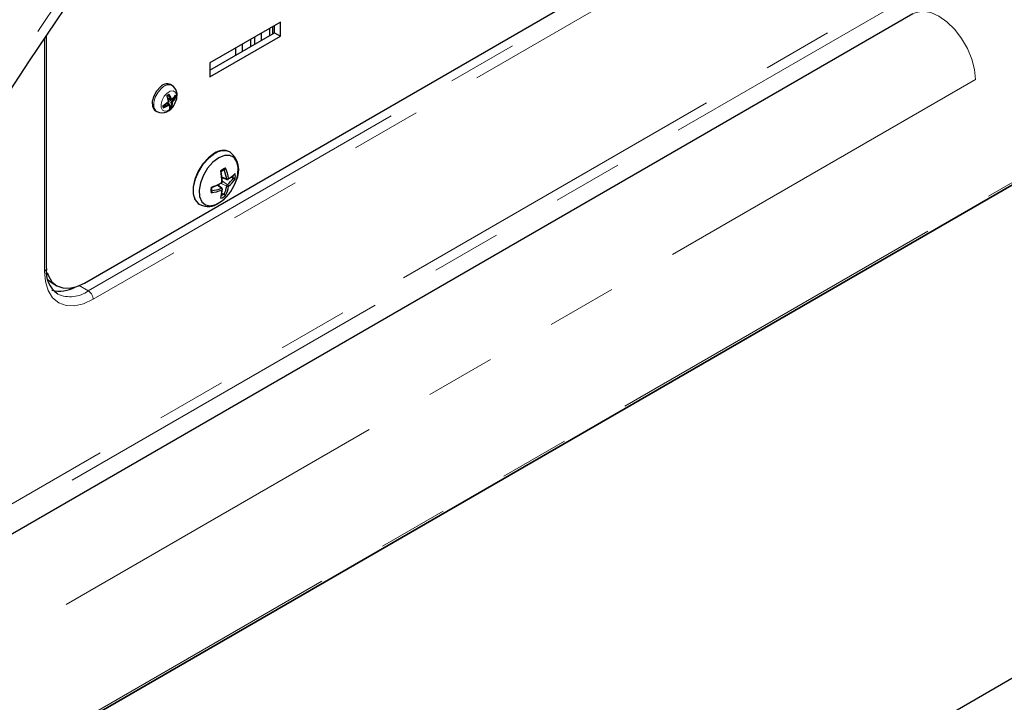
# Paper-space layout 'Sheet1' of a CAD drawing. Units: millimetres. Extents: x 40 to 3320, y 40 to 2336.
# Drawn here: x 2817 to 2960, y 1591 to 1690 of the extents above; entities that cross this region are included whole.
import ezdxf

# ---------------------------------------------------------------- set-up
doc = ezdxf.new("R2010")
doc.units = ezdxf.units.MM
doc.header["$LTSCALE"] = 8
doc.linetypes.add('SLD-Phantom', pattern=[12.7, 6.35, -1.27, 1.27, -1.27, 1.27, -1.27])
doc.linetypes.add('SLD-Solid', pattern=[0])
doc.layers.add('CAD', color=4, linetype='SLD-Solid', lineweight=25)
doc.layers.add('CAM', color=1, linetype='SLD-Solid', lineweight=25)
doc.styles.add('SLDTEXTSTYLE0', font='SWIS721 CN BT ROMAN.TTF')
doc.dimstyles.new('SLDDIMSTYLE0', dxfattribs={"dimtxt": 17.153819, "dimasz": 15.2, "dimexe": 0, "dimexo": 0.0625, "dimgap": 4.288455, "dimtad": 0, "dimtih": 1, "dimtoh": 1, "dimdec": 1, "dimrnd": 1e-09, "dimzin": 12, "dimdsep": 46, "dimtxsty": 'SLDTEXTSTYLE0', "dimsah": 1, "dimcen": 0.09, "dimadec": 0, "dimazin": 3, "dimtfac": 1, "dimtdec": 1, "dimtofl": 0, "dimtmove": 0, "dimatfit": 3, "dimfxl": 0, "dimfrac": 2, "dimtolj": 1, "dimtzin": 12, "dimarcsym": 0})

# ---------------------------------------------------------------- blocks, each defined once
blk = doc.blocks.new('_D_8')
at = {"layer": 'CAD'}
for p, q in [((3050.82, 1695.01), (3101.52, 1665.75)), ((3093.03, 1670.65), (2933.48, 1578.54)), ((2740.15, 1466.93), (2899.71, 1559.04)), ((2697.94, 1491.3), (2748.64, 1462.03))]:
    blk.add_line(p, q, dxfattribs=at)
for points in [[(3093.03, 1670.65), (3080.89, 1666.87), (3083.69, 1662.02)], [(2740.15, 1466.93), (2752.3, 1470.71), (2749.5, 1475.56)]]:
    blk.add_solid(points, dxfattribs=at)
at = {"layer": 'CAD', "insert": (2899.71, 1577.55), "char_height": 16.933, "attachment_point": 1, "style": 'SLDTEXTSTYLE0'}
blk.add_mtext('500', dxfattribs=at)

psp = doc.layouts.new('Sheet1')

# ---------------------------------------------------------------- linework, layer by layer
at = {"color": 8, "linetype": 'SLD-Phantom', "lineweight": 18}
for p, q in [((2728.52, 1532.15), (3037.75, 1710.66)), ((2826.59, 1650.48), (2926.29, 1708.04)), ((2927, 1706.81), (2827.3, 1649.25)), ((2784.34, 1601.59), (2958.71, 1702.25)), ((2956.24, 1699.2), (2786.2, 1601.03)), ((2820.23, 1653.34), (2820.23, 1687.08)), ((2955.38, 1681.15), (2804.41, 1593.99)), ((2838.15, 1678.48), (2838.54, 1678.3)), ((2838.18, 1678.35), (2838.74, 1677.98)), ((2838, 1677.73), (2838.24, 1677.56)), ((2838.27, 1677.97), (2838.66, 1677.79)), ((2846, 1667.03), (2846.69, 1666.72)), ((2845.29, 1665.81), (2845.91, 1665.37)), ((2845.9, 1666.06), (2846.69, 1665.69)), ((2846.08, 1666.38), (2846.8, 1665.89)), ((2825.27, 1651.24), (2826.59, 1650.48))]:
    psp.add_line(p, q, dxfattribs=at)
at = {"color": 8, "linetype": 'SLD-Phantom', "lineweight": 18, "flags": 128}
for points in [[(2786.43, 1636.75), (2795.77, 1651.87), (2805.28, 1666.85), (2814.97, 1681.71), (2824.82, 1696.42), (2834.84, 1710.97), (2845.02, 1725.38), (2855.36, 1739.61), (2865.84, 1753.68), (2876.47, 1767.58), (2887.25, 1781.29), (2898.16, 1794.81), (2909.2, 1808.13)], [(2981.5, 1732.09), (2981.82, 1729.33), (2981.89, 1726.4), (2981.71, 1723.34), (2981.28, 1720.18), (2980.61, 1716.93), (2979.71, 1713.63), (2978.57, 1710.32), (2977.22, 1707.02), (2975.67, 1703.77), (2973.92, 1700.59), (2972, 1697.51), (2969.93, 1694.57), (2967.72, 1691.79), (2965.39, 1689.19), (2962.97, 1686.81), (2960.48, 1684.66), (2957.94, 1682.77), (2955.38, 1681.15)], [(2955.38, 1681.15), (2955.24, 1682.59), (2954.85, 1684.11), (2954.22, 1685.63), (2953.38, 1687.09), (2952.37, 1688.4), (2951.25, 1689.5), (2950.07, 1690.33), (2948.89, 1690.86), (2947.77, 1691.05), (2946.77, 1690.9), (2946.32, 1690.7)], [(2837.29, 1679.94), (2836.74, 1679.33), (2836.32, 1678.58), (2836.11, 1677.8), (2836.13, 1677.11), (2836.38, 1676.62), (2836.55, 1676.48)], [(2838.02, 1679.17), (2837.61, 1678.72), (2837.31, 1678.16), (2837.15, 1677.59), (2837.16, 1677.08), (2837.35, 1676.71), (2837.67, 1676.54), (2838.09, 1676.6), (2838.54, 1676.88), (2838.95, 1677.33), (2839.26, 1677.88), (2839.42, 1678.46), (2839.4, 1678.97), (2839.22, 1679.33), (2838.89, 1679.5), (2838.47, 1679.44), (2838.02, 1679.17)], [(2838.58, 1678.26), (2838.56, 1678.27), (2838.54, 1678.3)], [(2838.68, 1678.34), (2838.69, 1678.33), (2838.7, 1678.32), (2838.71, 1678.32), (2838.73, 1678.33)], [(2838.36, 1677.43), (2838.35, 1677.44), (2838.34, 1677.45), (2838.32, 1677.45), (2838.31, 1677.44)], [(2844.97, 1670.4), (2844.1, 1669.75), (2843.29, 1668.86), (2842.62, 1667.8), (2842.14, 1666.67), (2841.89, 1665.54), (2841.89, 1664.52), (2842.14, 1663.68), (2842.62, 1663.1), (2842.8, 1662.99)], [(2827.3, 1649.25), (2825.92, 1648.61), (2824.59, 1648.31), (2823.37, 1648.36), (2822.3, 1648.76), (2821.42, 1649.49), (2820.76, 1650.52), (2820.36, 1651.82), (2820.23, 1653.34)]]:
    psp.add_lwpolyline(points, dxfattribs=at)
at = {"color": 8, "linetype": 'SLD-Phantom', "lineweight": 18}
for centre, radius, start, end in [((2838.27, 1679.11), 1.28, 68.1292, 139.6582), ((2839.25, 1677.62), 1.71, 123.6197, 136.7074), ((2838.58, 1678.43), 0.132, 254.486, 318.3697), ((2838.34, 1678.53), 0.828, 6.7233, 15.2874), ((2838.29, 1677.39), 0.878, 182.5362, 202.9443), ((2838.15, 1677.96), 0.0845, 308.5174, 6.6729), ((2838.21, 1678.02), 0.059, 293.4271, 3.3785), ((2838.3, 1677.5), 0.0843, 58.7351, 135.2948), ((2838.12, 1677.41), 0.192, 7.2661, 49.9671), ((2838.31, 1677.49), 0.0765, 305.2103, 11.6919), ((2837.5, 1678.34), 1.55, 307.0521, 314.1054), ((2838.92, 1677.79), 0.264, 134.712, 180.4783), ((2838.72, 1677.91), 0.131, 242.8649, 307.9108), ((2838.65, 1677.81), 0.192, 21.6011, 63.4715), ((2838.92, 1677.8), 0.122, 137.8404, 177.3499), ((2846.25, 1668.66), 2.16, 64.1659, 126.2851), ((2847.33, 1666.12), 2.35, 110.3204, 129.6742), ((2846.77, 1666.99), 0.285, 253.1022, 313.0367), ((2845.5, 1667.09), 2.13, 353.7, 4.6647), ((2846.75, 1665.11), 2.35, 170.3247, 189.6753), ((2845.72, 1665.17), 0.285, 346.96, 46.9014), ((2846.95, 1665.67), 0.27, 125.1712, 174.8288), ((2846.86, 1665.96), 0.32, 238.0638, 289.775), ((2846.65, 1665.6), 0.32, 10.219, 61.9393), ((2844.97, 1666.26), 2.18, 296.0247, 306.1982), ((2820.02, 1653.8), 0.503, 294.3747, 354.3052), ((2823.95, 1654.18), 4.55, 246.7053, 305.5288), ((2825.76, 1649.18), 1.54, 2.6055, 57.3945)]:
    psp.add_arc(centre, radius, start, end, dxfattribs=at)
at = {"layer": 'CAM', "color": 1, "linetype": 'SLD-Solid', "lineweight": 25}
for p, q in [((3037.89, 1710.41), (2728.17, 1531.61)), ((2826.02, 1651.62), (2925.73, 1709.18)), ((2721.51, 1527.76), (3031.23, 1706.56)), ((2946.32, 1690.7), (2795.36, 1603.55)), ((2854.49, 1689.49), (2844.23, 1683.57)), ((2852.97, 1687.55), (2852.97, 1688.61)), ((2853.39, 1687.79), (2853.39, 1688.85)), ((2853.64, 1687.94), (2853.64, 1689)), ((2854.49, 1687.45), (2854.49, 1689.49)), ((2820.52, 1653.75), (2820.52, 1687.51)), ((2844.23, 1682.51), (2853.64, 1687.94)), ((2844.23, 1681.53), (2854.49, 1687.45)), ((2850.21, 1685.96), (2850.21, 1687.02)), ((2850.7, 1687.3), (2850.7, 1686.24)), ((2851.69, 1687.87), (2851.69, 1686.81)), ((2853.64, 1687.94), (2854.49, 1687.45)), ((2847.95, 1685.71), (2847.95, 1684.65)), ((2848.94, 1686.28), (2848.94, 1685.22)), ((2844.23, 1683.57), (2844.23, 1681.53)), ((2838.74, 1680.3), (2838.51, 1680.43)), ((2838.16, 1678.44), (2838.58, 1678.26)), ((2839.05, 1678.69), (2839.16, 1678.63)), ((2839.18, 1678.62), (2839.16, 1678.63)), ((2838.34, 1677.58), (2838.07, 1677.78)), ((2838.4, 1677.32), (2838.58, 1677.23)), ((2838.58, 1677.23), (2838.6, 1677.21)), ((2836.31, 1676.62), (2836.54, 1676.49)), ((2847.17, 1670.62), (2847.1, 1670.66)), ((2846, 1666.95), (2846.73, 1666.64)), ((2847.31, 1667.03), (2847.62, 1666.86)), ((2847.67, 1666.83), (2847.62, 1666.86)), ((2846, 1665.37), (2845.37, 1665.85)), ((2845.95, 1664.68), (2846.26, 1664.5)), ((2846.26, 1664.5), (2846.3, 1664.46)), ((2842.7, 1663.04), (2842.77, 1663)), ((2820.6, 1652.17), (2821.18, 1651.72)), ((2821.18, 1651.72), (2822.03, 1651.23))]:
    psp.add_line(p, q, dxfattribs=at)
at = {"layer": 'CAM', "color": 1, "linetype": 'SLD-Solid', "lineweight": 25, "flags": 128}
for points in [[(2787.54, 1635.91), (2791.97, 1643.14), (2800.52, 1656.82), (2809.21, 1670.39), (2818.05, 1683.84), (2827.02, 1697.17), (2836.13, 1710.38), (2845.37, 1723.45), (2854.74, 1736.39), (2864.24, 1749.19), (2873.86, 1761.84), (2883.59, 1774.35), (2893.44, 1786.7), (2903.4, 1798.88), (2909.64, 1806.37)], [(2837.06, 1680.07), (2836.51, 1679.47), (2836.09, 1678.72), (2835.87, 1677.94), (2835.89, 1677.25), (2836.14, 1676.75), (2836.31, 1676.62)], [(2839.07, 1677.5), (2839.13, 1677.57), (2839.43, 1678.35), (2839.48, 1679.11), (2839.3, 1679.71), (2838.95, 1680.15), (2838.73, 1680.27)], [(2838.01, 1678.79), (2838.01, 1678.79), (2838.04, 1678.78), (2838.06, 1678.78), (2838.06, 1678.78), (2838.06, 1678.78)], [(2838.09, 1678.8), (2838.23, 1678.92), (2838.25, 1678.93)], [(2838.3, 1679.04), (2838.3, 1679.04), (2838.29, 1678.99), (2838.27, 1678.96), (2838.25, 1678.94), (2838.23, 1678.93), (2838.21, 1678.92)], [(2837.41, 1677.35), (2837.41, 1677.35), (2837.45, 1677.34), (2837.47, 1677.34), (2837.47, 1677.35), (2837.48, 1677.36), (2837.47, 1677.37)], [(2838.2, 1677.89), (2838.21, 1677.88), (2838.21, 1677.87), (2838.21, 1677.86), (2838.21, 1677.85), (2838.2, 1677.85), (2838.19, 1677.85), (2838.18, 1677.86), (2838.17, 1677.86)], [(2844.9, 1670.44), (2844.03, 1669.79), (2843.22, 1668.9), (2842.55, 1667.84), (2842.07, 1666.71), (2841.83, 1665.58), (2841.83, 1664.56), (2842.07, 1663.72), (2842.55, 1663.14), (2842.7, 1663.04)], [(2845.52, 1669.78), (2844.68, 1669.15), (2843.92, 1668.28), (2843.3, 1667.26), (2842.87, 1666.16), (2842.68, 1665.1), (2842.75, 1664.16), (2843.06, 1663.42), (2843.59, 1662.96), (2844.29, 1662.81), (2845.1, 1662.99), (2845.95, 1663.48), (2846.31, 1663.78)], [(2848.26, 1667.17), (2848.3, 1667.36), (2848.36, 1668.38), (2848.17, 1669.22), (2847.75, 1669.83), (2847.13, 1670.14), (2846.36, 1670.12), (2845.52, 1669.78)], [(2845.83, 1667.93), (2845.83, 1667.93), (2845.84, 1667.92), (2845.89, 1667.9), (2845.92, 1667.88), (2845.93, 1667.86), (2845.92, 1667.86)], [(2845.93, 1667.86), (2846.12, 1667.99), (2846.34, 1668.1)], [(2844.43, 1665.51), (2844.43, 1665.51), (2844.44, 1665.5), (2844.49, 1665.47), (2844.52, 1665.46), (2844.54, 1665.46), (2844.54, 1665.46)], [(2844.54, 1664.98), (2844.52, 1665.18), (2844.54, 1665.46)], [(2845.99, 1666.22), (2846, 1666.18), (2846, 1666.16), (2845.99, 1666.13), (2845.97, 1666.12), (2845.95, 1666.12), (2845.91, 1666.14)], [(2845.99, 1666.22), (2846.03, 1666.23), (2846.05, 1666.25), (2846.07, 1666.27), (2846.07, 1666.29), (2846.06, 1666.3), (2846.02, 1666.33)], [(2845.8, 1663.4), (2846, 1663.52), (2846.67, 1664.16)], [(2820.62, 1653.12), (2820.8, 1652.64), (2821.32, 1651.81), (2822.02, 1651.23), (2822.88, 1650.91), (2823.86, 1650.87), (2824.92, 1651.11), (2826.02, 1651.62)]]:
    psp.add_lwpolyline(points, dxfattribs=at)
at = {"layer": 'CAM', "color": 1, "linetype": 'SLD-Solid', "lineweight": 25}
for centre, radius, start, end in [((2838.03, 1679.25), 1.28, 67.9909, 139.678), ((2832.58, 1676.82), 5.77, 11.4685, 19.9338), ((2832.83, 1676.96), 5.53, 11.4271, 19.28), ((2834.49, 1676.54), 4.42, 23.4309, 32.5546), ((2834.43, 1676.5), 4.63, 23.491, 33.301), ((2838.63, 1678.37), 0.119, 244.5872, 315.5688), ((2838.68, 1678.32), 0.0477, 317.2711, 17.9151), ((2836.71, 1680.71), 3.12, 310.3101, 324.4996), ((2836.3, 1680.16), 3.27, 318.3261, 331.9638), ((2836.34, 1680.1), 3.33, 318.2889, 333.2201), ((2839.39, 1679.48), 0.889, 256.2117, 265.1136), ((2838.44, 1678.56), 0.878, 2.5362, 22.9443), ((2837.31, 1678.24), 1.91, 246.6367, 336.9002), ((2834.82, 1682), 5.32, 299.1845, 309.5159), ((2838.24, 1677.48), 0.791, 186.5641, 198.9165), ((2834.89, 1681.84), 5.16, 300.0147, 309.5321), ((2836.06, 1681.11), 4.31, 289.3118, 301.4721), ((2837.36, 1677.15), 0.162, 321.1933, 20.7469), ((2836.06, 1681.11), 4.16, 290.2786, 301.5027), ((2838.11, 1677.99), 0.162, 305.4584, 12.9864), ((2838.23, 1678.02), 0.0434, 13.2343, 60.8015), ((2838.3, 1677.5), 0.0852, 6.4913, 60.6255), ((2836.52, 1677.02), 1.92, 1.4411, 15.7346), ((2836.54, 1676.91), 1.89, 359.9397, 15.9499), ((2837.48, 1678.33), 1.71, 303.6197, 316.7074), ((2838.33, 1677), 0.127, 318.0922, 37.0039), ((2836.68, 1677.7), 1.98, 345.809, 2.7201), ((2838.73, 1677.34), 0.183, 226.5577, 269.6618), ((2836.8, 1677.71), 2, 344.1723, 2.8389), ((2846.19, 1668.69), 2.18, 65.1139, 126.1966), ((2845.18, 1668.04), 3.26, 332.1551, 51.5319), ((2846.23, 1668.38), 0.291, 284.2583, 349.0755), ((2839.72, 1665.5), 7.36, 10.0093, 22.5626), ((2836.73, 1666.18), 9.26, 0.25, 10.886), ((2837.16, 1666.32), 8.86, 0.0946, 10.0201), ((2839.78, 1665.52), 7.01, 9.8078, 21.5569), ((2842, 1668.53), 6.41, 312.2285, 347.7769), ((2846.76, 1666.71), 0.0734, 177.0889, 302.9004), ((2844.08, 1669.24), 4.31, 308.9953, 326.1282), ((2846.84, 1666.77), 0.125, 251.2472, 5.34), ((2845.1, 1670.15), 3.85, 299.0198, 316.9402), ((2844.2, 1669.06), 4.38, 309.0984, 327.808), ((2844.83, 1670.19), 4.05, 302.2353, 309.9024), ((2847.54, 1666.23), 0.621, 53.7182, 78.391), ((2845.59, 1667.12), 2.35, 350.3247, 9.6753), ((2841.4, 1674.26), 9.26, 289.1127, 299.748), ((2841.49, 1673.82), 8.86, 289.9785, 299.9033), ((2843.49, 1671.95), 7.01, 278.4405, 290.1887), ((2845.95, 1665.31), 0.0734, 357.089, 122.9002), ((2845.86, 1665.21), 0.208, 1.7372, 50.3824), ((2845.94, 1665.21), 0.125, 294.657, 48.7609), ((2842.42, 1666.36), 4.32, 333.8712, 351.0027), ((2842.63, 1666.35), 4.39, 332.1916, 350.8995), ((2846.8, 1666.84), 0.208, 249.6223, 298.2598), ((2843.48, 1672.02), 7.36, 277.4348, 289.9872), ((2844.18, 1664.97), 0.358, 315.0231, 0.976), ((2842.14, 1665.04), 3.85, 343.0571, 0.9762), ((2845.01, 1666.12), 2.35, 290.3204, 309.6742), ((2842.01, 1665.24), 4.01, 350.0662, 357.7957), ((2846.76, 1664.88), 0.621, 221.6154, 246.2648), ((2843.98, 1665.28), 2.57, 242.8409, 308.0337), ((2824.26, 1653.17), 3.78, 171.2659, 236.0568), ((2822.42, 1655.05), 4.61, 255.6408, 299.4612)]:
    psp.add_arc(centre, radius, start, end, dxfattribs=at)

# ---------------------------------------------------------------- dimensions: what is measured, and where the dimension line sits
at = {"layer": 'CAD'}
dim = psp.add_linear_dim(base=(2740.15, 1466.93), p1=(3045.17, 1698.28), p2=(2692.29, 1494.56), angle=29.9973, text='500', dimstyle='SLDDIMSTYLE0', dxfattribs=at)
dim.commit()
dim.dimension.update_dxf_attribs({"geometry": '_D_8', "text_midpoint": (2916.59, 1568.79), "dimtype": 160})

doc.saveas('drawing.dxf')
